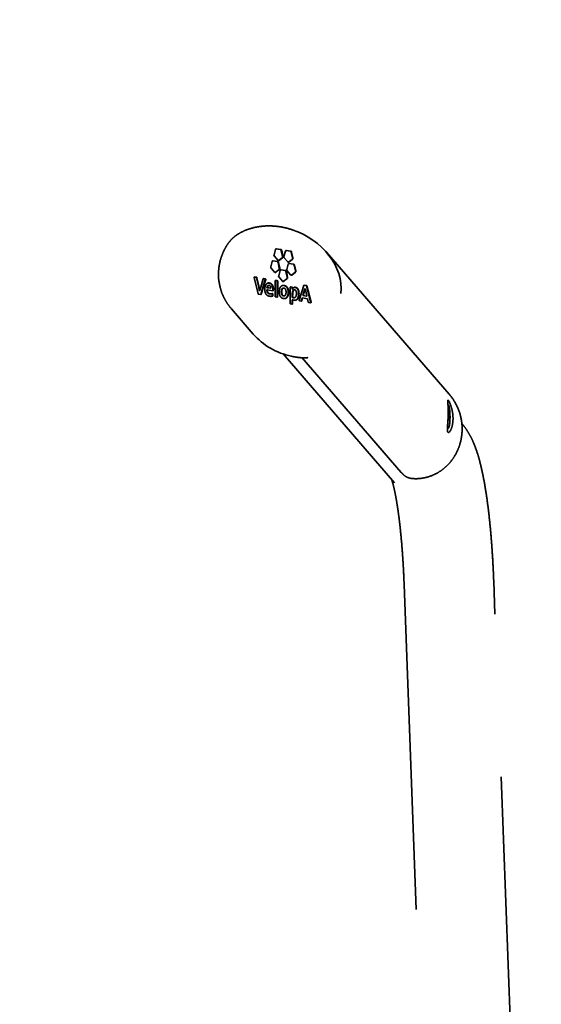
# Model space of a CAD drawing. Units: millimetres. Extents: x 1 to 203, y 1 to 99.
# Drawn here: x 53 to 57, y 33 to 41 of the extents above; entities that cross this region are included whole.
import ezdxf

# ---------------------------------------------------------------- set-up
doc = ezdxf.new("R2010")
doc.units = ezdxf.units.MM
doc.linetypes.add('SLD-Dashed', pattern=[3.81, 2.54, -1.27])
doc.linetypes.add('SLD-Solid', pattern=[0])
doc.layers.add('-FORMAT-', color=7, linetype='SLD-Solid')
doc.styles.add('SLDTEXTSTYLE1', font='ARIAL.TTF', dxfattribs={"width": 0.948})
doc.dimstyles.new('SLDDIMSTYLE1', dxfattribs={"dimtxt": 2, "dimasz": 2.5, "dimexe": 0, "dimexo": 0.0625, "dimgap": 0.5, "dimtad": 1, "dimdec": 1, "dimlfac": 40, "dimrnd": 1e-09, "dimzin": 12, "dimdsep": 46, "dimtxsty": 'SLDTEXTSTYLE1', "dimsah": 1, "dimcen": 0.09, "dimadec": 0, "dimazin": 3, "dimtfac": 1, "dimtdec": 1, "dimtmove": 0, "dimatfit": 0, "dimfxl": 0, "dimfrac": 2, "dimtolj": 1, "dimtzin": 12, "dimarcsym": 0})
doc.dimstyles.new('SLDDIMSTYLE2', dxfattribs={"dimtxt": 2, "dimasz": 2.5, "dimexe": 0, "dimexo": 0.0625, "dimgap": 0.5, "dimtad": 1, "dimdec": 0, "dimlfac": 40, "dimrnd": 1e-09, "dimzin": 12, "dimdsep": 46, "dimtxsty": 'SLDTEXTSTYLE1', "dimsah": 1, "dimcen": 0.09, "dimadec": 0, "dimazin": 3, "dimtfac": 1, "dimtdec": 0, "dimtofl": 0, "dimtmove": 0, "dimatfit": 3, "dimfxl": 0, "dimfrac": 2, "dimtolj": 1, "dimtzin": 12, "dimarcsym": 0})

# ---------------------------------------------------------------- blocks, each defined once
blk = doc.blocks.new('_D_2')
at = {"layer": '-FORMAT-', "color": 7}
for p, q in [((43.0582, 41.4193), (43.0582, 46.4696)), ((61.8082, 41.4685), (61.8082, 46.4696)), ((43.0582, 45.4696), (38.0582, 45.4696)), ((43.0582, 45.4696), (61.8082, 45.4696)), ((61.8082, 45.4696), (66.8082, 45.4696))]:
    blk.add_line(p, q, dxfattribs=at)
for points in [[(43.0582, 45.4696), (40.5582, 45.8696), (40.5582, 45.0696)], [(61.8082, 45.4696), (64.3082, 45.0696), (64.3082, 45.8696)]]:
    blk.add_solid(points, dxfattribs=at)
at = {"layer": '-FORMAT-', "color": 7, "char_height": 2, "attachment_point": 1, "style": 'SLDTEXTSTYLE1'}
for s, insert in [('/800', (52.0513, 48.0477)), ('750', (47.4679, 48.0477))]:
    blk.add_mtext(s, dxfattribs=dict(at, insert=insert))
blk = doc.blocks.new('_D_8')
at = {"layer": '-FORMAT-'}
for p, q in [((112.1353, 36.0926), (96.2758, 36.0926)), ((97.2758, 36.0926), (97.2758, 18.1244))]:
    blk.add_line(p, q, dxfattribs=at)
for points in [[(97.2758, 36.0926), (96.8758, 33.5926), (97.6758, 33.5926)], [(97.2758, 18.1244), (97.6758, 20.6244), (96.8758, 20.6244)]]:
    blk.add_solid(points, dxfattribs=at)
at = {"layer": '-FORMAT-', "insert": (94.6977, 24.8169), "char_height": 2, "attachment_point": 1, "rotation": 90, "style": 'SLDTEXTSTYLE1'}
blk.add_mtext('719', dxfattribs=at)

msp = doc.modelspace()

# ---------------------------------------------------------------- linework, layer by layer
at = {"color": 7, "linetype": 'SLD-Dashed', "lineweight": 35}
for p, q in [((54.5003, 38.8258), (54.4893, 38.7851)), ((54.4919, 38.7733), (54.5189, 38.7425)), ((54.5384, 38.8255), (54.5045, 38.8311)), ((54.5417, 38.8261), (54.5078, 38.8317)), ((54.5247, 38.7404), (54.5525, 38.7621)), ((54.528, 38.741), (54.5558, 38.7627)), ((54.5555, 38.7731), (54.5456, 38.8172)), ((54.5588, 38.7737), (54.549, 38.8178)), ((54.5779, 38.813), (54.5668, 38.7723)), ((54.5695, 38.7605), (54.5965, 38.7297)), ((54.616, 38.8127), (54.5821, 38.8183)), ((54.6193, 38.8133), (54.5854, 38.8189)), ((54.6331, 38.7603), (54.6233, 38.8044)), ((54.6364, 38.7609), (54.6266, 38.805)), ((55.8563, 37.696), (54.8983, 38.8048)), ((54.4749, 38.7326), (54.4638, 38.6919)), ((54.4665, 38.68), (54.4935, 38.6493)), ((54.513, 38.7322), (54.4791, 38.7378)), ((54.5163, 38.7328), (54.4824, 38.7384)), ((54.5301, 38.6798), (54.5202, 38.724)), ((54.5236, 38.7399), (54.5247, 38.7404)), ((54.5334, 38.6804), (54.5236, 38.7246)), ((54.6005, 38.7119), (54.5894, 38.6712)), ((54.6012, 38.7271), (54.6023, 38.7276)), ((54.6023, 38.7276), (54.6301, 38.7493)), ((54.6385, 38.7115), (54.6046, 38.7171)), ((54.6056, 38.7282), (54.6334, 38.7499)), ((54.6418, 38.7121), (54.608, 38.7177)), ((54.6556, 38.6591), (54.6458, 38.7033)), ((54.6589, 38.6597), (54.6491, 38.7039)), ((54.335, 38.6074), (54.3654, 38.4808)), ((54.3496, 38.6093), (54.336, 38.6115)), ((54.3529, 38.6099), (54.338, 38.6123)), ((54.3693, 38.5322), (54.3525, 38.606)), ((54.3726, 38.5328), (54.3558, 38.6066)), ((54.4982, 38.6467), (54.4993, 38.6472)), ((54.4993, 38.6472), (54.5271, 38.6689)), ((54.5026, 38.6478), (54.5304, 38.6695)), ((54.5368, 38.6622), (54.5257, 38.6215)), ((54.5284, 38.6096), (54.5554, 38.5789)), ((54.5749, 38.6618), (54.541, 38.6674)), ((54.5782, 38.6624), (54.5443, 38.668)), ((54.592, 38.6095), (54.5821, 38.6536)), ((54.5953, 38.61), (54.5854, 38.6542)), ((54.592, 38.6593), (54.619, 38.6286)), ((54.6238, 38.6259), (54.6249, 38.6265)), ((54.6249, 38.6265), (54.6526, 38.6482)), ((54.6282, 38.6271), (54.656, 38.6488)), ((54.4046, 38.5986), (54.3851, 38.5324)), ((54.3862, 38.4762), (54.4207, 38.5921)), ((54.3895, 38.4768), (54.424, 38.5927)), ((54.4178, 38.598), (54.4055, 38.6001)), ((54.4211, 38.5986), (54.4076, 38.6009)), ((54.4342, 38.5285), (54.4375, 38.5291)), ((54.4342, 38.5285), (54.4375, 38.5291)), ((54.4342, 38.5285), (54.4342, 38.5285)), ((54.4342, 38.5285), (54.4619, 38.5239)), ((54.4375, 38.5291), (54.4652, 38.5245)), ((54.4375, 38.5291), (54.4375, 38.5291)), ((54.45, 38.5644), (54.4402, 38.5642)), ((54.4486, 38.5464), (54.4453, 38.5458)), ((54.4986, 38.5818), (54.4968, 38.4605)), ((54.5116, 38.5826), (54.4997, 38.5845)), ((54.5149, 38.5832), (54.5018, 38.5853)), ((54.5129, 38.4567), (54.5147, 38.578)), ((54.5162, 38.4573), (54.518, 38.5786)), ((54.5653, 38.5452), (54.5547, 38.5443)), ((54.5601, 38.5762), (54.5612, 38.5768)), ((54.5612, 38.5768), (54.589, 38.5985)), ((54.5645, 38.5774), (54.5923, 38.5991)), ((54.6161, 38.5319), (54.6142, 38.4062)), ((54.6277, 38.5329), (54.6172, 38.5347)), ((54.631, 38.5335), (54.6192, 38.5355)), ((54.6277, 38.5329), (54.631, 38.5335)), ((54.6299, 38.5312), (54.6332, 38.5318)), ((54.6307, 38.5281), (54.634, 38.5287)), ((54.6307, 38.5281), (54.6307, 38.5284)), ((54.634, 38.5287), (54.634, 38.529)), ((54.654, 38.5306), (54.6462, 38.5305)), ((54.7218, 38.5463), (54.6864, 38.4306)), ((54.7393, 38.545), (54.7226, 38.5478)), ((54.7426, 38.5456), (54.7247, 38.5485)), ((54.7421, 38.5418), (54.7455, 38.5424)), ((54.7746, 38.4149), (54.7421, 38.5418)), ((54.7779, 38.4155), (54.7455, 38.5424)), ((54.3683, 38.4776), (54.3866, 38.4746)), ((54.3749, 38.5051), (54.3783, 38.5057)), ((54.3753, 38.5049), (54.3786, 38.5054)), ((54.4336, 38.5114), (54.4369, 38.512)), ((54.4336, 38.5107), (54.4336, 38.5114)), ((54.4336, 38.5107), (54.4369, 38.5113)), ((54.4369, 38.5113), (54.4369, 38.512)), ((54.4369, 38.512), (54.4806, 38.5047)), ((54.4619, 38.5239), (54.4652, 38.5245)), ((54.4676, 38.4805), (54.4709, 38.4811)), ((54.4697, 38.4612), (54.4751, 38.4622)), ((54.4772, 38.4662), (54.4764, 38.4776)), ((54.4805, 38.4668), (54.4797, 38.4782)), ((54.4804, 38.5074), (54.481, 38.5147)), ((54.481, 38.5147), (54.4843, 38.5153)), ((54.4837, 38.508), (54.4843, 38.5153)), ((54.4999, 38.4559), (54.513, 38.4537)), ((54.5628, 38.5245), (54.5595, 38.5239)), ((54.5624, 38.4642), (54.5665, 38.4648)), ((54.5666, 38.4642), (54.5699, 38.4648)), ((54.6298, 38.5161), (54.6331, 38.5167)), ((54.6301, 38.516), (54.6334, 38.5166)), ((54.6314, 38.4808), (54.631, 38.4533)), ((54.631, 38.4533), (54.6343, 38.4539)), ((54.6347, 38.4814), (54.6343, 38.4539)), ((54.6482, 38.5112), (54.6449, 38.5106)), ((54.6465, 38.4498), (54.6498, 38.4504)), ((54.7055, 38.4248), (54.7122, 38.4484)), ((54.7089, 38.4478), (54.7122, 38.4484)), ((54.7122, 38.4484), (54.7508, 38.4421)), ((54.7291, 38.5196), (54.7142, 38.4675)), ((54.7142, 38.4675), (54.7175, 38.4681)), ((54.7142, 38.4675), (54.7427, 38.4628)), ((54.7324, 38.5201), (54.7175, 38.4681)), ((54.7175, 38.4681), (54.746, 38.4634)), ((54.7291, 38.5196), (54.7324, 38.5201)), ((54.7427, 38.4628), (54.746, 38.4634)), ((54.6173, 38.4016), (54.6304, 38.3995)), ((54.6302, 38.4024), (54.6307, 38.4326)), ((54.6307, 38.4326), (54.634, 38.4332)), ((54.6336, 38.403), (54.634, 38.4332)), ((54.6893, 38.4247), (54.7025, 38.4225)), ((54.7022, 38.4242), (54.7089, 38.4478)), ((54.7508, 38.4421), (54.7568, 38.4163)), ((54.7597, 38.413), (54.7749, 38.4105)), ((54.7737, 38.4107), (54.7742, 38.4113)), ((54.1572, 38.3624), (54.3267, 38.1663)), ((54.5604, 38.0105), (55.4289, 37.0053)), ((54.7068, 37.9823), (55.4821, 37.085)), ((55.9586, 37.4629), (55.9541, 37.4681)), ((56.4975, 28.3631), (56.2043, 36.2367)), ((55.5048, 36.2107), (56.141, 19.1244))]:
    msp.add_line(p, q, dxfattribs=at)
at = {"color": 7, "linetype": 'SLD-Dashed', "lineweight": 35, "flags": 128}
msp.add_lwpolyline([(55.85, 37.5574), (55.8519, 37.555), (55.8536, 37.5479)], dxfattribs=at)
at = {"color": 7, "linetype": 'SLD-Dashed', "lineweight": 35}
msp.add_arc((55.7779, 37.5225), 0.0799, 335.89604, 18.50153, dxfattribs=at)
for centre, major_axis, ratio, start_param, end_param in [((54.5271, 38.5844), (0.4558, -0.2079), 0.812819, 0.273251, 1.711164), ((54.6832, 38.4037), (0.4388, -0.1834), 0.865054, 4.189747, 4.933296)]:
    msp.add_ellipse(centre, major_axis=major_axis, ratio=ratio, start_param=start_param, end_param=end_param, dxfattribs=at)
for points, knots in [([(54.6354, 38.9794), (54.6149, 38.9857), (54.5726, 38.9987), (54.5076, 39.0089), (54.4417, 39.0122), (54.3776, 39.0074), (54.3168, 38.995), (54.2621, 38.976), (54.2252, 38.9575), (54.2071, 38.9464), (54.2039, 38.9444)], [0, 0, 0, 0, 0.140721, 0.290525, 0.440161, 0.586424, 0.72714, 0.860663, 0.975802, 1, 1, 1, 1]), ([(54.2039, 38.9437), (54.1983, 38.9402), (54.1842, 38.9313), (54.1617, 38.9108), (54.1372, 38.8829), (54.1175, 38.8551), (54.1078, 38.8357), (54.1043, 38.8287)], [0, 0, 0, 0, 0.144368, 0.363436, 0.5953, 0.854598, 1, 1, 1, 1]), ([(54.1037, 38.829), (54.099, 38.8194), (54.0857, 38.7925), (54.0697, 38.7458), (54.058, 38.6893), (54.0548, 38.632), (54.0563, 38.5902), (54.0611, 38.5684), (54.0619, 38.5651)], [0, 0, 0, 0, 0.1176943, 0.3290129, 0.5403973, 0.751686, 0.9628611, 1, 1, 1, 1]), ([(54.4893, 38.7851), (54.489, 38.784), (54.4886, 38.7817), (54.4892, 38.7783), (54.4903, 38.7754), (54.4914, 38.774), (54.4919, 38.7733)], [0, 0, 0, 0, 0.279672, 0.558967, 0.779052, 1, 1, 1, 1]), ([(54.5078, 38.8317), (54.5069, 38.8317), (54.5051, 38.8317), (54.5029, 38.8303), (54.5012, 38.8283), (54.5006, 38.8267), (54.5003, 38.8258)], [0, 0, 0, 0, 0.27973, 0.558919, 0.77902, 1, 1, 1, 1]), ([(54.5456, 38.8172), (54.5453, 38.8184), (54.5446, 38.8207), (54.5426, 38.8233), (54.5405, 38.8249), (54.5391, 38.8253), (54.5384, 38.8255)], [0, 0, 0, 0, 0.279709, 0.558924, 0.779011, 1, 1, 1, 1]), ([(54.549, 38.8178), (54.5486, 38.819), (54.5479, 38.8213), (54.546, 38.8238), (54.5438, 38.8255), (54.5424, 38.8259), (54.5417, 38.8261)], [0, 0, 0, 0, 0.279709, 0.558924, 0.779011, 1, 1, 1, 1]), ([(54.5525, 38.7621), (54.5532, 38.7628), (54.5546, 38.7642), (54.5556, 38.7672), (54.5559, 38.7702), (54.5556, 38.7721), (54.5555, 38.7731)], [0, 0, 0, 0, 0.279732, 0.558935, 0.779037, 1, 1, 1, 1]), ([(54.5558, 38.7627), (54.5565, 38.7634), (54.5579, 38.7648), (54.5589, 38.7678), (54.5593, 38.7708), (54.559, 38.7727), (54.5588, 38.7737)], [0, 0, 0, 0, 0.279732, 0.558935, 0.779037, 1, 1, 1, 1]), ([(54.5668, 38.7723), (54.5666, 38.7712), (54.5662, 38.7689), (54.5668, 38.7655), (54.5679, 38.7626), (54.569, 38.7612), (54.5695, 38.7605)], [0, 0, 0, 0, 0.279735, 0.558902, 0.779012, 1, 1, 1, 1]), ([(54.5854, 38.8189), (54.5845, 38.8189), (54.5827, 38.8189), (54.5805, 38.8175), (54.5788, 38.8155), (54.5782, 38.8139), (54.5779, 38.813)], [0, 0, 0, 0, 0.279732, 0.558898, 0.778998, 1, 1, 1, 1]), ([(54.6233, 38.8044), (54.6229, 38.8056), (54.6222, 38.8079), (54.6202, 38.8104), (54.6181, 38.8121), (54.6167, 38.8125), (54.616, 38.8127)], [0, 0, 0, 0, 0.279756, 0.558884, 0.778988, 1, 1, 1, 1]), ([(54.6266, 38.805), (54.6262, 38.8062), (54.6255, 38.8085), (54.6236, 38.811), (54.6214, 38.8127), (54.62, 38.8131), (54.6193, 38.8133)], [0, 0, 0, 0, 0.279756, 0.558884, 0.778988, 1, 1, 1, 1]), ([(54.6301, 38.7493), (54.6308, 38.75), (54.6322, 38.7514), (54.6332, 38.7544), (54.6335, 38.7574), (54.6332, 38.7593), (54.6331, 38.7603)], [0, 0, 0, 0, 0.279698, 0.558934, 0.779035, 1, 1, 1, 1]), ([(54.6334, 38.7499), (54.6341, 38.7506), (54.6355, 38.752), (54.6365, 38.755), (54.6369, 38.758), (54.6366, 38.7599), (54.6364, 38.7609)], [0, 0, 0, 0, 0.279698, 0.558934, 0.779035, 1, 1, 1, 1]), ([(54.4638, 38.6919), (54.4636, 38.6907), (54.4632, 38.6885), (54.4638, 38.685), (54.4649, 38.6821), (54.466, 38.6807), (54.4665, 38.68)], [0, 0, 0, 0, 0.279717, 0.558915, 0.779007, 1, 1, 1, 1]), ([(54.4824, 38.7384), (54.4815, 38.7384), (54.4797, 38.7385), (54.4774, 38.7371), (54.4758, 38.7351), (54.4752, 38.7334), (54.4749, 38.7326)], [0, 0, 0, 0, 0.279707, 0.558922, 0.779024, 1, 1, 1, 1]), ([(54.5202, 38.724), (54.5199, 38.7251), (54.5192, 38.7275), (54.5172, 38.73), (54.5151, 38.7317), (54.5137, 38.732), (54.513, 38.7322)], [0, 0, 0, 0, 0.279679, 0.558945, 0.779041, 1, 1, 1, 1]), ([(54.5236, 38.7246), (54.5232, 38.7257), (54.5225, 38.7281), (54.5206, 38.7306), (54.5184, 38.7322), (54.517, 38.7326), (54.5163, 38.7328)], [0, 0, 0, 0, 0.279679, 0.558945, 0.779041, 1, 1, 1, 1]), ([(54.5189, 38.7425), (54.5197, 38.7418), (54.5213, 38.7403), (54.5238, 38.7396), (54.5262, 38.7398), (54.5274, 38.7406), (54.528, 38.741)], [0, 0, 0, 0, 0.279719, 0.558925, 0.779019, 1, 1, 1, 1]), ([(54.5271, 38.6689), (54.5278, 38.6696), (54.5292, 38.671), (54.5302, 38.6739), (54.5305, 38.677), (54.5302, 38.6789), (54.5301, 38.6798)], [0, 0, 0, 0, 0.279722, 0.558918, 0.779014, 1, 1, 1, 1]), ([(54.5304, 38.6695), (54.5311, 38.6702), (54.5325, 38.6716), (54.5335, 38.6745), (54.5338, 38.6776), (54.5335, 38.6795), (54.5334, 38.6804)], [0, 0, 0, 0, 0.279722, 0.558918, 0.779014, 1, 1, 1, 1]), ([(54.5965, 38.7297), (54.5973, 38.729), (54.5989, 38.7275), (54.6014, 38.7268), (54.6038, 38.727), (54.605, 38.7278), (54.6056, 38.7282)], [0, 0, 0, 0, 0.27971, 0.558908, 0.778996, 1, 1, 1, 1]), ([(54.608, 38.7177), (54.6071, 38.7177), (54.6052, 38.7178), (54.603, 38.7164), (54.6014, 38.7144), (54.6008, 38.7127), (54.6005, 38.7119)], [0, 0, 0, 0, 0.279715, 0.558929, 0.779029, 1, 1, 1, 1]), ([(54.6458, 38.7033), (54.6454, 38.7044), (54.6447, 38.7068), (54.6428, 38.7093), (54.6407, 38.7109), (54.6392, 38.7113), (54.6385, 38.7115)], [0, 0, 0, 0, 0.27966, 0.558956, 0.779054, 1, 1, 1, 1]), ([(54.6491, 38.7039), (54.6487, 38.705), (54.648, 38.7073), (54.6461, 38.7099), (54.644, 38.7115), (54.6425, 38.7119), (54.6418, 38.7121)], [0, 0, 0, 0, 0.27966, 0.558956, 0.779054, 1, 1, 1, 1]), ([(54.3355, 38.6111), (54.3353, 38.6108), (54.335, 38.6102), (54.3348, 38.6089), (54.3349, 38.608), (54.335, 38.6074)], [0, 0, 0, 0, 0.283212, 0.561366, 1, 1, 1, 1]), ([(54.338, 38.6123), (54.3378, 38.6124), (54.3372, 38.6124), (54.3363, 38.612), (54.3358, 38.6114), (54.3355, 38.6111)], [0, 0, 0, 0, 0.283336, 0.562062, 1, 1, 1, 1]), ([(54.3525, 38.606), (54.3524, 38.6065), (54.3521, 38.6074), (54.3513, 38.6084), (54.3505, 38.6091), (54.3499, 38.6092), (54.3496, 38.6093)], [0, 0, 0, 0, 0.282678, 0.557837, 0.775641, 1, 1, 1, 1]), ([(54.3558, 38.6066), (54.3557, 38.6071), (54.3554, 38.608), (54.3546, 38.609), (54.3538, 38.6097), (54.3532, 38.6098), (54.3529, 38.6099)], [0, 0, 0, 0, 0.282678, 0.557837, 0.775641, 1, 1, 1, 1]), ([(54.4935, 38.6493), (54.4943, 38.6486), (54.4959, 38.6471), (54.4984, 38.6464), (54.5008, 38.6466), (54.502, 38.6474), (54.5026, 38.6478)], [0, 0, 0, 0, 0.279638, 0.558985, 0.779071, 1, 1, 1, 1]), ([(54.5257, 38.6215), (54.5255, 38.6204), (54.5251, 38.6181), (54.5257, 38.6147), (54.5268, 38.6117), (54.5278, 38.6103), (54.5284, 38.6096)], [0, 0, 0, 0, 0.279725, 0.558913, 0.778999, 1, 1, 1, 1]), ([(54.5443, 38.668), (54.5434, 38.668), (54.5416, 38.6681), (54.5393, 38.6667), (54.5377, 38.6647), (54.5371, 38.663), (54.5368, 38.6622)], [0, 0, 0, 0, 0.279761, 0.558912, 0.779001, 1, 1, 1, 1]), ([(54.5821, 38.6536), (54.5818, 38.6547), (54.5811, 38.657), (54.5791, 38.6596), (54.577, 38.6613), (54.5756, 38.6616), (54.5749, 38.6618)], [0, 0, 0, 0, 0.279755, 0.558889, 0.778989, 1, 1, 1, 1]), ([(54.5854, 38.6542), (54.5851, 38.6553), (54.5844, 38.6576), (54.5824, 38.6602), (54.5803, 38.6618), (54.5789, 38.6622), (54.5782, 38.6624)], [0, 0, 0, 0, 0.279755, 0.558889, 0.778989, 1, 1, 1, 1]), ([(54.5894, 38.6712), (54.5892, 38.67), (54.5888, 38.6678), (54.5893, 38.6643), (54.5904, 38.6614), (54.5915, 38.66), (54.592, 38.6593)], [0, 0, 0, 0, 0.279676, 0.558928, 0.779026, 1, 1, 1, 1]), ([(54.589, 38.5985), (54.5897, 38.5992), (54.5911, 38.6006), (54.5921, 38.6036), (54.5924, 38.6066), (54.5921, 38.6085), (54.592, 38.6095)], [0, 0, 0, 0, 0.279726, 0.558912, 0.779002, 1, 1, 1, 1]), ([(54.5923, 38.5991), (54.593, 38.5998), (54.5944, 38.6012), (54.5954, 38.6041), (54.5957, 38.6072), (54.5954, 38.6091), (54.5953, 38.61)], [0, 0, 0, 0, 0.279726, 0.558912, 0.779002, 1, 1, 1, 1]), ([(54.619, 38.6286), (54.6198, 38.6279), (54.6214, 38.6264), (54.624, 38.6257), (54.6263, 38.6259), (54.6276, 38.6267), (54.6282, 38.6271)], [0, 0, 0, 0, 0.279703, 0.55893, 0.779026, 1, 1, 1, 1]), ([(54.6526, 38.6482), (54.6533, 38.6489), (54.6547, 38.6503), (54.6558, 38.6532), (54.6561, 38.6563), (54.6558, 38.6582), (54.6556, 38.6591)], [0, 0, 0, 0, 0.279727, 0.55892, 0.779013, 1, 1, 1, 1]), ([(54.656, 38.6488), (54.6567, 38.6495), (54.658, 38.6508), (54.6591, 38.6538), (54.6594, 38.6569), (54.6591, 38.6588), (54.6589, 38.6597)], [0, 0, 0, 0, 0.279727, 0.55892, 0.779013, 1, 1, 1, 1]), ([(54.0619, 38.5651), (54.0647, 38.5497), (54.0711, 38.5156), (54.0853, 38.4776), (54.0959, 38.4554), (54.0984, 38.4503)], [0, 0, 0, 0, 0.387721, 0.857965, 1, 1, 1, 1]), ([(54.3749, 38.5051), (54.374, 38.5104), (54.3723, 38.5195), (54.3702, 38.5285), (54.3693, 38.5322)], [0, 0, 0, 0, 0.58581, 1, 1, 1, 1]), ([(54.3783, 38.5057), (54.3773, 38.511), (54.3756, 38.5201), (54.3735, 38.5291), (54.3726, 38.5328)], [0, 0, 0, 0, 0.58581, 1, 1, 1, 1]), ([(54.3851, 38.5324), (54.3837, 38.5273), (54.3812, 38.5185), (54.3794, 38.5093), (54.3786, 38.5054)], [0, 0, 0, 0, 0.57525, 1, 1, 1, 1]), ([(54.4076, 38.6009), (54.4072, 38.6009), (54.4065, 38.6009), (54.4056, 38.6003), (54.405, 38.5996), (54.4048, 38.5989), (54.4046, 38.5986)], [0, 0, 0, 0, 0.283425, 0.560215, 0.778064, 1, 1, 1, 1]), ([(54.4533, 38.565), (54.4495, 38.5653), (54.4423, 38.5658), (54.4324, 38.5609), (54.4243, 38.5515), (54.4185, 38.5369), (54.4177, 38.5247), (54.4173, 38.5183)], [0, 0, 0, 0, 0.18852, 0.362479, 0.534888, 0.752236, 1, 1, 1, 1]), ([(54.4203, 38.5959), (54.4202, 38.5962), (54.4198, 38.5968), (54.419, 38.5977), (54.4183, 38.5979), (54.4178, 38.598)], [0, 0, 0, 0, 0.28119, 0.558735, 1, 1, 1, 1]), ([(54.4207, 38.5921), (54.4208, 38.5925), (54.4209, 38.5932), (54.4209, 38.5945), (54.4205, 38.5954), (54.4203, 38.5959)], [0, 0, 0, 0, 0.279635, 0.558136, 1, 1, 1, 1]), ([(54.4237, 38.5965), (54.4235, 38.5968), (54.4231, 38.5974), (54.4223, 38.5983), (54.4216, 38.5985), (54.4211, 38.5986)], [0, 0, 0, 0, 0.28119, 0.558735, 1, 1, 1, 1]), ([(54.424, 38.5927), (54.4241, 38.5931), (54.4242, 38.5938), (54.4242, 38.5951), (54.4239, 38.596), (54.4237, 38.5965)], [0, 0, 0, 0, 0.279635, 0.558136, 1, 1, 1, 1]), ([(54.4454, 38.5454), (54.4446, 38.5453), (54.4418, 38.5452), (54.4382, 38.5415), (54.4352, 38.5355), (54.4345, 38.5309), (54.4342, 38.5285)], [0, 0, 0, 0, 0.127226, 0.438359, 0.702377, 1, 1, 1, 1]), ([(54.4524, 38.5464), (54.4503, 38.5464), (54.4462, 38.5465), (54.4415, 38.5421), (54.4386, 38.5361), (54.4379, 38.5315), (54.4375, 38.5291)], [0, 0, 0, 0, 0.270846, 0.53078, 0.751353, 1, 1, 1, 1]), ([(54.481, 38.5147), (54.4809, 38.5186), (54.4806, 38.5277), (54.4778, 38.5398), (54.4729, 38.5498), (54.4672, 38.5568), (54.4593, 38.5622), (54.4533, 38.5636), (54.45, 38.5644)], [0, 0, 0, 0, 0.166741, 0.394598, 0.520565, 0.656578, 0.811777, 1, 1, 1, 1]), ([(54.4617, 38.5401), (54.4602, 38.5419), (54.4575, 38.5451), (54.454, 38.546), (54.4524, 38.5464)], [0, 0, 0, 0, 0.536685, 1, 1, 1, 1]), ([(54.4843, 38.5153), (54.4842, 38.5192), (54.484, 38.5283), (54.4811, 38.5404), (54.4762, 38.5504), (54.4705, 38.5574), (54.4626, 38.5628), (54.4566, 38.5642), (54.4533, 38.565)], [0, 0, 0, 0, 0.166741, 0.394598, 0.520565, 0.656578, 0.811777, 1, 1, 1, 1]), ([(54.4652, 38.5256), (54.4651, 38.5286), (54.4649, 38.5338), (54.4626, 38.5383), (54.4617, 38.5401)], [0, 0, 0, 0, 0.591339, 1, 1, 1, 1]), ([(54.4652, 38.5245), (54.4652, 38.5247), (54.4652, 38.5251), (54.4652, 38.5254), (54.4652, 38.5256)], [0, 0, 0, 0, 0.560011, 1, 1, 1, 1]), ([(54.5018, 38.5853), (54.5013, 38.5853), (54.5004, 38.5853), (54.4994, 38.5844), (54.4987, 38.5832), (54.4987, 38.5822), (54.4986, 38.5818)], [0, 0, 0, 0, 0.283492, 0.557649, 0.774735, 1, 1, 1, 1]), ([(54.5147, 38.578), (54.5146, 38.5786), (54.5145, 38.5798), (54.5137, 38.5813), (54.5127, 38.5822), (54.512, 38.5825), (54.5116, 38.5826)], [0, 0, 0, 0, 0.2840724, 0.5577903, 0.7746374, 1, 1, 1, 1]), ([(54.518, 38.5786), (54.5179, 38.5792), (54.5178, 38.5804), (54.517, 38.5819), (54.516, 38.5828), (54.5153, 38.583), (54.5149, 38.5832)], [0, 0, 0, 0, 0.284072, 0.55779, 0.774637, 1, 1, 1, 1]), ([(54.5686, 38.5458), (54.5633, 38.546), (54.553, 38.5463), (54.5398, 38.5365), (54.5313, 38.52), (54.5289, 38.5012), (54.5297, 38.4844), (54.5323, 38.471), (54.5372, 38.4599), (54.5444, 38.4515), (54.5535, 38.4457), (54.5602, 38.4442), (54.5638, 38.4434)], [0, 0, 0, 0, 0.130674, 0.252176, 0.376171, 0.513155, 0.608556, 0.690205, 0.763166, 0.834396, 0.911332, 1, 1, 1, 1]), ([(54.5554, 38.5789), (54.5562, 38.5782), (54.5577, 38.5767), (54.5603, 38.576), (54.5626, 38.5762), (54.5639, 38.577), (54.5645, 38.5774)], [0, 0, 0, 0, 0.27974, 0.558908, 0.779004, 1, 1, 1, 1]), ([(54.5638, 38.4434), (54.5691, 38.4432), (54.5794, 38.4429), (54.5925, 38.4528), (54.601, 38.4693), (54.6037, 38.4902), (54.6022, 38.511), (54.5961, 38.5275), (54.5877, 38.5375), (54.5787, 38.5434), (54.5721, 38.545), (54.5686, 38.5458)], [0, 0, 0, 0, 0.131164, 0.253256, 0.378027, 0.515944, 0.650987, 0.763706, 0.835914, 0.912885, 1, 1, 1, 1]), ([(54.571, 38.4437), (54.5727, 38.4437), (54.5793, 38.4439), (54.5891, 38.4524), (54.5977, 38.4686), (54.6004, 38.4896), (54.5988, 38.5104), (54.5928, 38.5269), (54.5844, 38.5369), (54.5754, 38.5428), (54.5688, 38.5444), (54.5653, 38.5452)], [0, 0, 0, 0, 0.0468968, 0.1808299, 0.3177027, 0.4689961, 0.6171361, 0.740788, 0.8199995, 0.9044353, 1, 1, 1, 1]), ([(54.6192, 38.5355), (54.6188, 38.5354), (54.6179, 38.5354), (54.6168, 38.5345), (54.6162, 38.5333), (54.6161, 38.5324), (54.6161, 38.5319)], [0, 0, 0, 0, 0.284035, 0.558756, 0.775792, 1, 1, 1, 1]), ([(54.6299, 38.5312), (54.6296, 38.5317), (54.6289, 38.5326), (54.6281, 38.5328), (54.6277, 38.5329)], [0, 0, 0, 0, 0.554568, 1, 1, 1, 1]), ([(54.6298, 38.5161), (54.6298, 38.5161), (54.6298, 38.5161), (54.6298, 38.5161), (54.6298, 38.5161), (54.6298, 38.5161), (54.6298, 38.5161), (54.6298, 38.5163), (54.6301, 38.5204), (54.6304, 38.5244), (54.6307, 38.5281)], [0, 0, 0, 0, 0.000028, 0.000069, 0.000162, 0.000418, 0.001164, 0.004253, 0.063554, 1, 1, 1, 1]), ([(54.6307, 38.5284), (54.6307, 38.529), (54.6306, 38.53), (54.6301, 38.5309), (54.6299, 38.5312)], [0, 0, 0, 0, 0.554201, 1, 1, 1, 1]), ([(54.6332, 38.5318), (54.6329, 38.5323), (54.6322, 38.5331), (54.6314, 38.5334), (54.631, 38.5335)], [0, 0, 0, 0, 0.554568, 1, 1, 1, 1]), ([(54.6331, 38.5167), (54.6331, 38.5167), (54.6331, 38.5167), (54.6331, 38.5167), (54.6331, 38.5167), (54.6331, 38.5167), (54.6331, 38.5167), (54.6331, 38.5169), (54.6334, 38.521), (54.6337, 38.525), (54.634, 38.5287)], [0, 0, 0, 0, 0.000028, 0.000069, 0.000162, 0.000418, 0.001164, 0.004253, 0.063554, 1, 1, 1, 1]), ([(54.634, 38.529), (54.634, 38.5296), (54.6339, 38.5306), (54.6334, 38.5315), (54.6332, 38.5318)], [0, 0, 0, 0, 0.554201, 1, 1, 1, 1]), ([(54.6573, 38.5312), (54.6544, 38.5314), (54.6489, 38.5318), (54.6419, 38.5285), (54.6367, 38.5233), (54.6346, 38.5189), (54.6335, 38.5166)], [0, 0, 0, 0, 0.295563, 0.56794, 0.77941, 1, 1, 1, 1]), ([(54.6808, 38.4798), (54.6808, 38.4849), (54.6806, 38.4944), (54.6778, 38.5076), (54.6726, 38.5189), (54.6644, 38.5277), (54.6575, 38.5296), (54.654, 38.5306)], [0, 0, 0, 0, 0.229022, 0.424549, 0.596568, 0.789409, 1, 1, 1, 1]), ([(54.6842, 38.4804), (54.6841, 38.4855), (54.6839, 38.4949), (54.6811, 38.5082), (54.6759, 38.5195), (54.6677, 38.5283), (54.6609, 38.5302), (54.6573, 38.5312)], [0, 0, 0, 0, 0.229022, 0.424549, 0.596568, 0.789409, 1, 1, 1, 1]), ([(54.7247, 38.5485), (54.7244, 38.5486), (54.7236, 38.5486), (54.7228, 38.548), (54.7221, 38.5473), (54.7219, 38.5466), (54.7218, 38.5463)], [0, 0, 0, 0, 0.281403, 0.558239, 0.77683, 1, 1, 1, 1]), ([(54.7421, 38.5418), (54.742, 38.5423), (54.7417, 38.5432), (54.7409, 38.5442), (54.7401, 38.5448), (54.7395, 38.5449), (54.7393, 38.545)], [0, 0, 0, 0, 0.282448, 0.558311, 0.776551, 1, 1, 1, 1]), ([(54.7455, 38.5424), (54.7453, 38.5429), (54.745, 38.5438), (54.7443, 38.5447), (54.7434, 38.5454), (54.7429, 38.5455), (54.7426, 38.5456)], [0, 0, 0, 0, 0.282448, 0.558311, 0.776551, 1, 1, 1, 1]), ([(54.1881, 38.3297), (54.186, 38.3318), (54.1736, 38.344), (54.1501, 38.3697), (54.1213, 38.408), (54.1063, 38.4357), (54.0987, 38.4498)], [0, 0, 0, 0, 0.062734, 0.370511, 0.679632, 1, 1, 1, 1]), ([(54.3654, 38.4808), (54.3655, 38.4804), (54.3658, 38.4795), (54.3666, 38.4785), (54.3674, 38.4778), (54.368, 38.4777), (54.3683, 38.4776)], [0, 0, 0, 0, 0.281777, 0.557771, 0.776053, 1, 1, 1, 1]), ([(54.3753, 38.5049), (54.3752, 38.5049), (54.3751, 38.5049), (54.375, 38.5049), (54.375, 38.505), (54.375, 38.505), (54.3749, 38.5051)], [0, 0, 0, 0, 0.405189, 0.698728, 0.869521, 1, 1, 1, 1]), ([(54.3786, 38.5054), (54.3786, 38.5055), (54.3785, 38.5055), (54.3784, 38.5055), (54.3783, 38.5056), (54.3783, 38.5056), (54.3783, 38.5057)], [0, 0, 0, 0, 0.405189, 0.698728, 0.869521, 1, 1, 1, 1]), ([(54.3854, 38.4748), (54.3855, 38.475), (54.3859, 38.4754), (54.3861, 38.4759), (54.3862, 38.4762)], [0, 0, 0, 0, 0.4189246, 1, 1, 1, 1]), ([(54.3866, 38.4746), (54.3869, 38.4746), (54.3876, 38.4746), (54.3885, 38.4751), (54.3892, 38.4759), (54.3894, 38.4765), (54.3895, 38.4768)], [0, 0, 0, 0, 0.2832252, 0.5594312, 0.7771375, 1, 1, 1, 1]), ([(54.4173, 38.5183), (54.4174, 38.5125), (54.4176, 38.5018), (54.4214, 38.4868), (54.4285, 38.4741), (54.4398, 38.4648), (54.4489, 38.4627), (54.4538, 38.4615)], [0, 0, 0, 0, 0.213298, 0.393978, 0.558515, 0.760192, 1, 1, 1, 1]), ([(54.4383, 38.4898), (54.4375, 38.4913), (54.4357, 38.4944), (54.4338, 38.5016), (54.4337, 38.5071), (54.4336, 38.5107)], [0, 0, 0, 0, 0.246376, 0.5124784, 1, 1, 1, 1]), ([(54.4416, 38.4904), (54.4408, 38.4919), (54.439, 38.495), (54.4372, 38.5022), (54.437, 38.5077), (54.4369, 38.5113)], [0, 0, 0, 0, 0.246376, 0.512478, 1, 1, 1, 1]), ([(54.4539, 38.4803), (54.4504, 38.4811), (54.4446, 38.4824), (54.4401, 38.4877), (54.4383, 38.4898)], [0, 0, 0, 0, 0.6071697, 1, 1, 1, 1]), ([(54.4572, 38.4809), (54.4537, 38.4817), (54.4479, 38.483), (54.4434, 38.4883), (54.4416, 38.4904)], [0, 0, 0, 0, 0.60717, 1, 1, 1, 1]), ([(54.4538, 38.4615), (54.4585, 38.461), (54.4669, 38.4601), (54.4749, 38.462), (54.4784, 38.4628)], [0, 0, 0, 0, 0.566593, 1, 1, 1, 1]), ([(54.4675, 38.4808), (54.4657, 38.4804), (54.4613, 38.4794), (54.4567, 38.48), (54.4539, 38.4803)], [0, 0, 0, 0, 0.410438, 1, 1, 1, 1]), ([(54.4756, 38.4822), (54.4722, 38.4814), (54.4662, 38.48), (54.46, 38.4806), (54.4572, 38.4809)], [0, 0, 0, 0, 0.564357, 1, 1, 1, 1]), ([(54.4749, 38.4808), (54.4745, 38.4812), (54.4737, 38.4818), (54.4729, 38.4816), (54.4726, 38.4816)], [0, 0, 0, 0, 0.625243, 1, 1, 1, 1]), ([(54.4764, 38.4776), (54.4762, 38.4783), (54.476, 38.4795), (54.4753, 38.4804), (54.4749, 38.4808)], [0, 0, 0, 0, 0.555401, 1, 1, 1, 1]), ([(54.4751, 38.4622), (54.4755, 38.4624), (54.4762, 38.4627), (54.4769, 38.4638), (54.4772, 38.465), (54.4772, 38.4658), (54.4772, 38.4662)], [0, 0, 0, 0, 0.282545, 0.558333, 0.776532, 1, 1, 1, 1]), ([(54.4783, 38.4814), (54.4778, 38.4818), (54.4769, 38.4824), (54.476, 38.4822), (54.4756, 38.4822)], [0, 0, 0, 0, 0.556877, 1, 1, 1, 1]), ([(54.4797, 38.4782), (54.4796, 38.4789), (54.4793, 38.4801), (54.4786, 38.481), (54.4783, 38.4814)], [0, 0, 0, 0, 0.555401, 1, 1, 1, 1]), ([(54.4784, 38.4628), (54.4788, 38.463), (54.4795, 38.4633), (54.4802, 38.4644), (54.4806, 38.4656), (54.4806, 38.4664), (54.4805, 38.4668)], [0, 0, 0, 0, 0.282545, 0.558333, 0.776532, 1, 1, 1, 1]), ([(54.4794, 38.5049), (54.4795, 38.505), (54.4798, 38.5052), (54.4802, 38.5061), (54.4804, 38.507), (54.4804, 38.5074)], [0, 0, 0, 0, 0.118381, 0.551205, 1, 1, 1, 1]), ([(54.4806, 38.5047), (54.481, 38.5047), (54.4819, 38.5047), (54.4829, 38.5055), (54.4836, 38.5067), (54.4837, 38.5076), (54.4837, 38.508)], [0, 0, 0, 0, 0.283017, 0.557244, 0.774612, 1, 1, 1, 1]), ([(54.4968, 38.4605), (54.4969, 38.4599), (54.497, 38.4587), (54.4978, 38.4572), (54.4988, 38.4562), (54.4995, 38.456), (54.4999, 38.4559)], [0, 0, 0, 0, 0.282847, 0.557461, 0.775014, 1, 1, 1, 1]), ([(54.5118, 38.4539), (54.5119, 38.454), (54.5123, 38.4543), (54.5127, 38.4553), (54.5128, 38.4563), (54.5129, 38.4567)], [0, 0, 0, 0, 0.165662, 0.575928, 1, 1, 1, 1]), ([(54.513, 38.4537), (54.5135, 38.4537), (54.5144, 38.4537), (54.5154, 38.4547), (54.5161, 38.4559), (54.5161, 38.4568), (54.5162, 38.4573)], [0, 0, 0, 0, 0.284389, 0.558774, 0.775737, 1, 1, 1, 1]), ([(54.5596, 38.5236), (54.5589, 38.5236), (54.556, 38.5235), (54.5521, 38.52), (54.5486, 38.5142), (54.5466, 38.5067), (54.5458, 38.4964), (54.5463, 38.4851), (54.549, 38.4751), (54.553, 38.4689), (54.5574, 38.4655), (54.5607, 38.4647), (54.5624, 38.4642)], [0, 0, 0, 0, 0.033805, 0.145662, 0.23111, 0.33176, 0.454665, 0.625838, 0.758858, 0.836052, 0.913575, 1, 1, 1, 1]), ([(54.5669, 38.5245), (54.5649, 38.5246), (54.5606, 38.5247), (54.5554, 38.5207), (54.552, 38.5148), (54.5499, 38.5073), (54.5491, 38.497), (54.5497, 38.4857), (54.5523, 38.4757), (54.5563, 38.4695), (54.5607, 38.4661), (54.564, 38.4653), (54.5657, 38.4648)], [0, 0, 0, 0, 0.095795, 0.200476, 0.280441, 0.374634, 0.489653, 0.649844, 0.774329, 0.84657, 0.91912, 1, 1, 1, 1]), ([(54.5657, 38.4648), (54.5682, 38.4648), (54.573, 38.4648), (54.5788, 38.4708), (54.5822, 38.4804), (54.5833, 38.4924), (54.5827, 38.5044), (54.5801, 38.5141), (54.5762, 38.52), (54.5718, 38.5233), (54.5686, 38.5241), (54.5669, 38.5245)], [0, 0, 0, 0, 0.113284, 0.223681, 0.349506, 0.501726, 0.656839, 0.777829, 0.848564, 0.920054, 1, 1, 1, 1]), ([(54.6301, 38.516), (54.6301, 38.516), (54.63, 38.516), (54.6299, 38.516), (54.6298, 38.516), (54.6298, 38.5161), (54.6298, 38.5161), (54.6298, 38.5161)], [0, 0, 0, 0, 0.402727, 0.73432, 0.850053, 0.936749, 1, 1, 1, 1]), ([(54.631, 38.4533), (54.6328, 38.4524), (54.6361, 38.4508), (54.6395, 38.4501), (54.6411, 38.4498)], [0, 0, 0, 0, 0.537462, 1, 1, 1, 1]), ([(54.6481, 38.5106), (54.6468, 38.5107), (54.6443, 38.5108), (54.6397, 38.5085), (54.6353, 38.5024), (54.6321, 38.4924), (54.6317, 38.4848), (54.6314, 38.4808)], [0, 0, 0, 0, 0.116393, 0.227835, 0.460194, 0.720911, 1, 1, 1, 1]), ([(54.6335, 38.5166), (54.6334, 38.5166), (54.6333, 38.5166), (54.6332, 38.5166), (54.6331, 38.5166), (54.6331, 38.5166), (54.6331, 38.5167), (54.6331, 38.5167)], [0, 0, 0, 0, 0.473612, 0.765851, 0.867849, 0.944256, 1, 1, 1, 1]), ([(54.6343, 38.4539), (54.6361, 38.453), (54.6394, 38.4514), (54.6428, 38.4507), (54.6444, 38.4504)], [0, 0, 0, 0, 0.537462, 1, 1, 1, 1]), ([(54.6514, 38.5112), (54.6501, 38.5112), (54.6476, 38.5114), (54.643, 38.5091), (54.6386, 38.503), (54.6355, 38.493), (54.635, 38.4854), (54.6347, 38.4814)], [0, 0, 0, 0, 0.116393, 0.2278349, 0.4601938, 0.7209111, 1, 1, 1, 1]), ([(54.6411, 38.4498), (54.6428, 38.4495), (54.6446, 38.4492), (54.6463, 38.4498), (54.6464, 38.4499)], [0, 0, 0, 0, 0.921856, 1, 1, 1, 1]), ([(54.6437, 38.4308), (54.6481, 38.4304), (54.6563, 38.4297), (54.6676, 38.4343), (54.6767, 38.4441), (54.6829, 38.4601), (54.6837, 38.4733), (54.6842, 38.4804)], [0, 0, 0, 0, 0.198097, 0.373534, 0.541638, 0.752835, 1, 1, 1, 1]), ([(54.6444, 38.4504), (54.6461, 38.4503), (54.6495, 38.45), (54.6545, 38.4518), (54.6587, 38.4561), (54.6616, 38.4625), (54.6634, 38.4709), (54.6637, 38.4774), (54.6638, 38.481)], [0, 0, 0, 0, 0.137636, 0.281682, 0.440024, 0.587858, 0.770148, 1, 1, 1, 1]), ([(54.6638, 38.481), (54.6638, 38.4848), (54.6637, 38.4912), (54.6623, 38.4994), (54.6603, 38.5046), (54.6581, 38.5078), (54.6556, 38.5098), (54.6534, 38.5108), (54.652, 38.5111), (54.6514, 38.5112)], [0, 0, 0, 0, 0.304605, 0.522607, 0.65033, 0.752628, 0.853384, 0.936973, 1, 1, 1, 1]), ([(54.653, 38.4302), (54.6532, 38.4302), (54.6571, 38.4302), (54.6642, 38.434), (54.6734, 38.4434), (54.6796, 38.4595), (54.6804, 38.4727), (54.6808, 38.4798)], [0, 0, 0, 0, 0.005998, 0.223462, 0.431836, 0.693626, 1, 1, 1, 1]), ([(54.746, 38.4634), (54.7437, 38.4728), (54.7407, 38.485), (54.7377, 38.4974), (54.7369, 38.5005), (54.7369, 38.5009), (54.7368, 38.5016), (54.7352, 38.508), (54.7337, 38.5143), (54.7324, 38.5201)], [0, 0, 0, 0, 0.495867, 0.646714, 0.656779, 0.659769, 0.666228, 0.692466, 1, 1, 1, 1]), ([(54.6142, 38.4062), (54.6143, 38.4056), (54.6144, 38.4044), (54.6152, 38.4029), (54.6162, 38.402), (54.6169, 38.4017), (54.6173, 38.4016)], [0, 0, 0, 0, 0.28342, 0.558012, 0.775323, 1, 1, 1, 1]), ([(54.6292, 38.3997), (54.6293, 38.3998), (54.6297, 38.4001), (54.6301, 38.4011), (54.6302, 38.402), (54.6302, 38.4024)], [0, 0, 0, 0, 0.165699, 0.575658, 1, 1, 1, 1]), ([(54.6304, 38.3995), (54.6309, 38.3995), (54.6318, 38.3995), (54.6328, 38.4004), (54.6334, 38.4016), (54.6335, 38.4026), (54.6336, 38.403)], [0, 0, 0, 0, 0.282849, 0.557255, 0.774811, 1, 1, 1, 1]), ([(54.634, 38.4332), (54.6357, 38.4326), (54.6389, 38.4316), (54.6421, 38.4311), (54.6437, 38.4308)], [0, 0, 0, 0, 0.525463, 1, 1, 1, 1]), ([(54.6864, 38.4306), (54.6864, 38.4302), (54.6862, 38.4295), (54.6862, 38.4282), (54.6866, 38.4273), (54.6868, 38.4268)], [0, 0, 0, 0, 0.282846, 0.560952, 1, 1, 1, 1]), ([(54.6868, 38.4268), (54.6869, 38.4265), (54.6873, 38.4259), (54.6881, 38.425), (54.6888, 38.4248), (54.6893, 38.4247)], [0, 0, 0, 0, 0.2820055, 0.5612134, 1, 1, 1, 1]), ([(54.7013, 38.4227), (54.7015, 38.4229), (54.7019, 38.4233), (54.7021, 38.4238), (54.7022, 38.4242)], [0, 0, 0, 0, 0.430996, 1, 1, 1, 1]), ([(54.7025, 38.4225), (54.7029, 38.4225), (54.7036, 38.4225), (54.7045, 38.423), (54.7051, 38.4238), (54.7054, 38.4244), (54.7055, 38.4248)], [0, 0, 0, 0, 0.282883, 0.559701, 0.777877, 1, 1, 1, 1]), ([(54.7568, 38.4163), (54.757, 38.4158), (54.7573, 38.4149), (54.7581, 38.4139), (54.7589, 38.4133), (54.7595, 38.4131), (54.7597, 38.413)], [0, 0, 0, 0, 0.281046, 0.557148, 0.775746, 1, 1, 1, 1]), ([(54.7742, 38.4113), (54.7743, 38.4116), (54.7746, 38.4121), (54.7748, 38.4134), (54.7747, 38.4143), (54.7746, 38.4149)], [0, 0, 0, 0, 0.283198, 0.561112, 1, 1, 1, 1]), ([(54.7749, 38.4105), (54.7752, 38.4105), (54.7757, 38.4105), (54.7767, 38.4109), (54.7772, 38.4115), (54.7775, 38.4118)], [0, 0, 0, 0, 0.282751, 0.561136, 1, 1, 1, 1]), ([(54.7775, 38.4118), (54.7776, 38.4121), (54.7779, 38.4127), (54.7781, 38.414), (54.778, 38.4149), (54.7779, 38.4155)], [0, 0, 0, 0, 0.283198, 0.561112, 1, 1, 1, 1]), ([(54.6208, 37.9941), (54.6332, 37.9913), (54.6667, 37.9837), (54.7067, 37.9806), (54.7338, 37.9811), (54.7397, 37.9812)], [0, 0, 0, 0, 0.315199, 0.849903, 1, 1, 1, 1]), ([(54.7539, 37.9826), (54.7538, 37.9825), (54.7505, 37.9818), (54.7457, 37.9807), (54.7411, 37.9813), (54.7398, 37.9815)], [0, 0, 0, 0, 0.022907, 0.718923, 1, 1, 1, 1]), ([(55.5706, 37.0373), (55.5846, 37.0368), (55.6127, 37.0358), (55.6614, 37.0421), (55.7131, 37.0564), (55.7636, 37.0796), (55.8107, 37.1112), (55.8522, 37.1493), (55.8884, 37.1944), (55.9186, 37.2465), (55.9416, 37.3053), (55.9558, 37.3702), (55.9595, 37.4386), (55.9515, 37.5078), (55.9318, 37.5758), (55.9, 37.6378), (55.8737, 37.6784), (55.8568, 37.6952), (55.8562, 37.6958)], [0, 0, 0, 0, 0.062488, 0.126614, 0.189728, 0.254957, 0.31374, 0.37415, 0.434285, 0.495813, 0.562946, 0.631757, 0.703886, 0.778055, 0.851001, 0.926149, 0.997105, 1, 1, 1, 1]), ([(55.8437, 37.4495), (55.8446, 37.4617), (55.8464, 37.4861), (55.8489, 37.5292), (55.8493, 37.5704), (55.8478, 37.6061), (55.8458, 37.6334), (55.8455, 37.6494), (55.8489, 37.6514), (55.8567, 37.6392), (55.8673, 37.6148), (55.8781, 37.5802), (55.8857, 37.5387), (55.8874, 37.4958), (55.8828, 37.4571), (55.8736, 37.4254), (55.8618, 37.4037), (55.8509, 37.3949), (55.844, 37.4009), (55.8419, 37.4192), (55.8431, 37.4395), (55.8437, 37.4495)], [0, 0, 0, 0, 0.053432, 0.106932, 0.158581, 0.209115, 0.261068, 0.315212, 0.369506, 0.422001, 0.474048, 0.52772, 0.582277, 0.635076, 0.685808, 0.73685, 0.790083, 0.844673, 0.898035, 0.949964, 1, 1, 1, 1]), ([(55.8427, 37.4255), (55.8438, 37.4259), (55.8471, 37.4272), (55.8508, 37.4316), (55.8545, 37.4378), (55.8575, 37.4475), (55.8603, 37.4639), (55.8624, 37.4871), (55.8632, 37.5136), (55.8627, 37.5405), (55.8611, 37.5657), (55.8589, 37.5837), (55.8558, 37.5992), (55.8543, 37.6084), (55.8486, 37.6148), (55.847, 37.6166)], [0, 0, 0, 0, 0.0172189, 0.0512986, 0.0951807, 0.1717568, 0.2743356, 0.3820566, 0.4852696, 0.5874627, 0.6897397, 0.7892806, 0.8431449, 0.9549507, 1, 1, 1, 1]), ([(56.2043, 36.2367), (56.2036, 36.2546), (56.2016, 36.3064), (56.1973, 36.3911), (56.1911, 36.4897), (56.1838, 36.5858), (56.1753, 36.6791), (56.1657, 36.7691), (56.1549, 36.8556), (56.1428, 36.9384), (56.1294, 37.0176), (56.1143, 37.0934), (56.097, 37.1669), (56.0761, 37.2401), (56.0531, 37.3043), (56.0281, 37.3591), (56.0041, 37.4016), (55.9812, 37.4357), (55.9648, 37.4555), (55.9586, 37.4629)], [0, 0, 0, 0, 0.032691, 0.094945, 0.15733, 0.219925, 0.282812, 0.346101, 0.409941, 0.474554, 0.540279, 0.607665, 0.677686, 0.752225, 0.83515, 0.889601, 0.93563, 0.975726, 1, 1, 1, 1]), ([(55.4826, 37.0855), (55.4891, 37.0782), (55.5041, 37.0614), (55.535, 37.0425), (55.5605, 37.0388), (55.5706, 37.0373)], [0, 0, 0, 0, 0.313155, 0.726781, 1, 1, 1, 1]), ([(55.4074, 37.0302), (55.4091, 37.0248), (55.4128, 37.0137), (55.4199, 36.9878), (55.4279, 36.9543), (55.4367, 36.9123), (55.4458, 36.8624), (55.455, 36.8049), (55.4639, 36.7404), (55.4724, 36.6697), (55.4803, 36.5933), (55.4875, 36.512), (55.4938, 36.4266), (55.4992, 36.3377), (55.5027, 36.2652), (55.5043, 36.2225), (55.5048, 36.2107)], [0, 0, 0, 0, 0.0566634, 0.1186528, 0.185027, 0.2551862, 0.3284563, 0.4041937, 0.4818433, 0.5609552, 0.641178, 0.7222417, 0.8039396, 0.8861123, 0.9686348, 1, 1, 1, 1])]:
    msp.add_open_spline(points, degree=3, knots=knots, dxfattribs=at)

# ---------------------------------------------------------------- dimensions: what is measured, and where the dimension line sits
at = {"layer": '-FORMAT-', "color": 7}
dim = msp.add_linear_dim(base=(61.8082, 45.4696), p1=(43.0582, 40.4193), p2=(61.8082, 40.4685), text='<>/800', dimstyle='SLDDIMSTYLE1', dxfattribs=at)
dim.commit()
dim.dimension.update_dxf_attribs({"geometry": '_D_2', "text_midpoint": (52.4332, 45.4696), "dimtype": 160})
at = {"layer": '-FORMAT-'}
dim = msp.add_linear_dim(base=(97.2758, 18.1244), p1=(113.1353, 36.0926), p2=(22.165, 18.1244), angle=90, dimstyle='SLDDIMSTYLE2', dxfattribs=at)
dim.commit()
dim.dimension.update_dxf_attribs({"geometry": '_D_8', "text_midpoint": (97.2758, 27.1085), "dimtype": 160})

doc.saveas('drawing.dxf')
